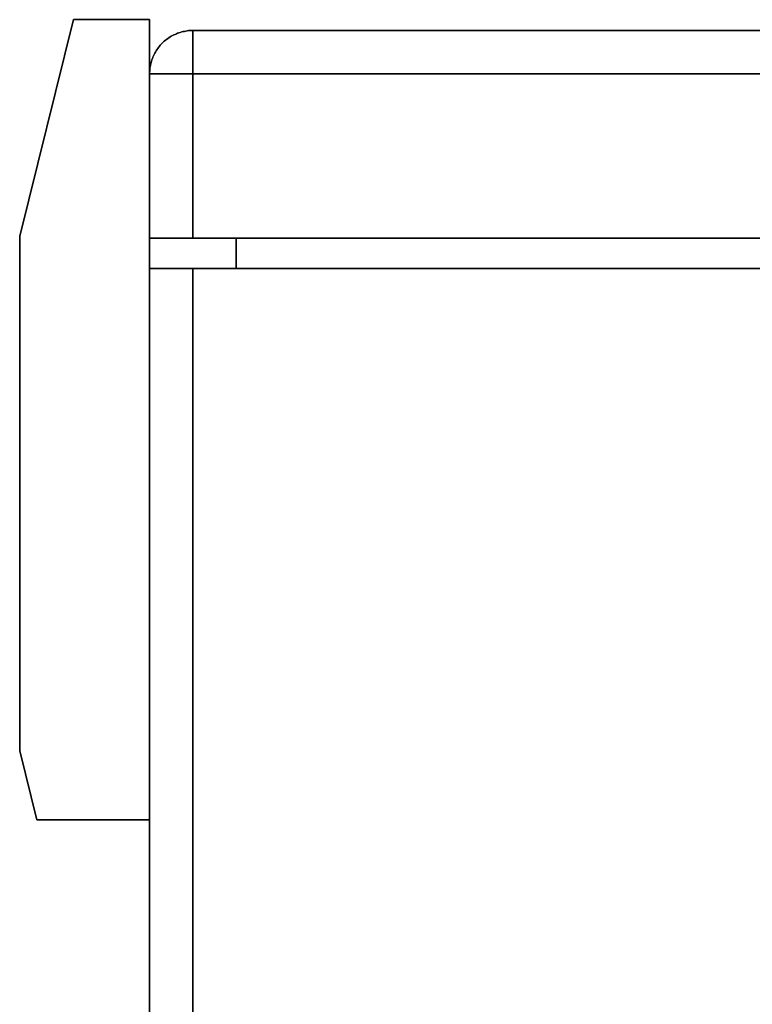
# Model space of a CAD drawing. Units: millimetres. Extents: x -857 to 301, y -12 to 494.
# Drawn here: x -815 to -730, y 380 to 494 of the extents above; entities that cross this region are included whole.
import ezdxf

# ---------------------------------------------------------------- set-up
doc = ezdxf.new("R2010")
doc.units = ezdxf.units.MM
doc.layers.get('0').update_dxf_attribs({"linetype": 'CONTINUOUS'})

msp = doc.modelspace()

# ---------------------------------------------------------------- linework, layer by layer
for p, q in [((-808.77, 493.75, -883.01), (-815, 468.75, -883.01)), ((-815, 468.75, -920.46), (-808.77, 493.75, -920.46)), ((-808.77, 493.75, -87.96), (-815, 468.75, -87.96)), ((-815, 468.75, -125.48), (-808.77, 493.75, -125.48)), ((-815, 468.75, -87.96), (-808.77, 493.75, -87.96)), ((-808.77, 493.75, -125.48), (-815, 468.75, -125.48)), ((-815, 468.75, -883.01), (-808.77, 493.75, -883.01)), ((-808.77, 493.75, -920.46), (-815, 468.75, -920.46)), ((-800, 493.75, -883.01), (-808.77, 493.75, -883.01)), ((-800, 493.75, -920.46), (-808.77, 493.75, -920.46)), ((-808.77, 493.75, -920.46), (-808.77, 493.75, -883.01)), ((-808.77, 493.75, -883.01), (-800, 493.75, -883.01)), ((-808.77, 493.75, -920.46), (-800, 493.75, -920.46)), ((-800, 493.75, -87.96), (-808.77, 493.75, -87.96)), ((-800, 493.75, -125.48), (-808.77, 493.75, -125.48)), ((-808.77, 493.75, -125.48), (-808.77, 493.75, -87.96)), ((-808.77, 493.75, -87.96), (-800, 493.75, -87.96)), ((-808.77, 493.75, -125.48), (-800, 493.75, -125.48)), ((-808.77, 493.75, -87.96), (-808.77, 493.75, -125.48)), ((-808.77, 493.75, -883.01), (-808.77, 493.75, -920.46)), ((-800, 493.75, -883.01), (-800, 487.5, -883.01)), ((-800, 487.5, -920.46), (-800, 493.75, -920.46)), ((-800, 493.75, -920.46), (-800, 493.75, -883.01)), ((-800, 487.5, -883.01), (-800, 493.75, -883.01)), ((-800, 493.75, -883.01), (-800, 493.75, -920.46)), ((-800, 493.75, -920.46), (-800, 487.5, -920.46)), ((-800, 493.75, -87.96), (-800, 487.5, -87.96)), ((-800, 487.5, -125.48), (-800, 493.75, -125.48)), ((-800, 493.75, -125.48), (-800, 493.75, -87.96)), ((-800, 487.5, -87.96), (-800, 493.75, -87.96)), ((-800, 493.75, -87.96), (-800, 493.75, -125.48)), ((-800, 493.75, -125.48), (-800, 487.5, -125.48)), ((195, 492.5, -958.71), (-795, 492.5, -958.71)), ((-795, 492.5, -958.71), (-795, 492.5, 66.29)), ((-795, 492.5, 66.29), (195, 492.5, 66.29)), ((-795, 492.5, -958.71), (195, 492.5, -958.71)), ((195, 492.5, 66.29), (-795, 492.5, 66.29)), ((-795, 492.5, 66.29), (-795, 492.5, -958.71)), ((-800, 487.5, 66.29), (-800, 487.5, -87.96)), ((-800, 487.5, -87.96), (-800, 468.53, -87.96)), ((-800, 468.53, 66.29), (-800, 487.5, 66.29)), ((-800, 468.53, -125.48), (-800, 487.5, -125.48)), ((-800, 487.5, -125.48), (-800, 487.5, -883.01)), ((-800, 487.5, -883.01), (-800, 468.53, -883.01)), ((-800, 468.53, -920.46), (-800, 487.5, -920.46)), ((-800, 487.5, -920.46), (-800, 487.5, -958.71)), ((-800, 487.5, -958.71), (-800, 468.53, -958.71)), ((-800, 468.53, -958.71), (-800, 487.5, -958.71)), ((-800, 487.5, 66.29), (-800, 468.53, 66.29)), ((-800, 487.5, -958.71), (-800, 487.5, -920.46)), ((-800, 487.5, -920.46), (-800, 487.5, -883.01)), ((-800, 487.5, -883.01), (-800, 487.5, -125.48)), ((-800, 487.5, -125.48), (-800, 487.5, -87.96)), ((-800, 487.5, -87.96), (-800, 487.5, 66.29)), ((-800, 487.5, -883.01), (-800, 487.5, -920.46)), ((-800, 468.53, -883.01), (-800, 487.5, -883.01)), ((-800, 487.5, -920.46), (-800, 468.53, -920.46)), ((-800, 487.5, -87.96), (-800, 487.5, -125.48)), ((-800, 468.53, -87.96), (-800, 487.5, -87.96)), ((-800, 487.5, -125.48), (-800, 468.53, -125.48)), ((-795, 487.5, -963.71), (195, 487.5, -963.71)), ((-795, 468.53, -963.71), (-795, 487.5, -963.71)), ((195, 487.5, 71.29), (-795, 487.5, 71.29)), ((-795, 487.5, 71.29), (-795, 468.53, 71.29)), ((-795, 487.5, -963.71), (-795, 468.53, -963.71)), ((195, 487.5, -963.71), (-795, 487.5, -963.71)), ((-795, 487.5, 71.29), (195, 487.5, 71.29)), ((-795, 468.53, 71.29), (-795, 487.5, 71.29)), ((-815, 468.75, -883.01), (-815, 409.32, -883.01)), ((-815, 409.32, -920.46), (-815, 468.75, -920.46)), ((-815, 468.75, -920.46), (-815, 409.32, -920.46)), ((-815, 409.32, -883.01), (-815, 468.75, -883.01)), ((-815, 468.75, -883.01), (-815, 468.75, -920.46)), ((-815, 468.75, -87.96), (-815, 409.32, -87.96)), ((-815, 409.32, -125.48), (-815, 468.75, -125.48)), ((-815, 468.75, -125.48), (-815, 409.32, -125.48)), ((-815, 409.32, -87.96), (-815, 468.75, -87.96)), ((-815, 468.75, -87.96), (-815, 468.75, -125.48)), ((-815, 468.75, -125.48), (-815, 468.75, -87.96)), ((-815, 468.75, -920.46), (-815, 468.75, -883.01)), ((-800, 468.53, -87.96), (-800, 468.53, 66.29)), ((-800, 468.53, -883.01), (-800, 468.53, -125.48)), ((-800, 468.53, -958.71), (-800, 468.53, -920.46)), ((-800, 468.53, 66.29), (-800, 468.53, -87.96)), ((-800, 468.53, -87.96), (-800, 468.53, -125.48)), ((-800, 468.53, -125.48), (-800, 468.53, -883.01)), ((-800, 468.53, -883.01), (-800, 468.53, -920.46)), ((-800, 468.53, -920.46), (-800, 468.53, -958.71)), ((-800, 465, -883.01), (-800, 468.53, -883.01)), ((-800, 468.53, -920.46), (-800, 465, -920.46)), ((-800, 468.53, -920.46), (-800, 468.53, -883.01)), ((-800, 468.53, -883.01), (-800, 465, -883.01)), ((-800, 465, -920.46), (-800, 468.53, -920.46)), ((-800, 465, -87.96), (-800, 468.53, -87.96)), ((-800, 468.53, -125.48), (-800, 465, -125.48)), ((-800, 468.53, -125.48), (-800, 468.53, -87.96)), ((-800, 468.53, -87.96), (-800, 465, -87.96)), ((-800, 465, -125.48), (-800, 468.53, -125.48)), ((-795, 468.53, -963.71), (195, 468.53, -963.71)), ((195, 468.53, 71.29), (-795, 468.53, 71.29)), ((195, 468.53, -963.71), (-795, 468.53, -963.71)), ((-795, 468.53, 71.29), (195, 468.53, 71.29)), ((190, 468.53, -953.71), (-790, 468.53, -953.71)), ((-790, 468.53, -953.71), (-790, 468.53, 61.29)), ((-790, 468.53, 61.29), (190, 468.53, 61.29)), ((-790, 465, -953.71), (-790, 468.53, -953.71)), ((-790, 468.53, -953.71), (190, 468.53, -953.71)), ((190, 468.53, 61.29), (-790, 468.53, 61.29)), ((-790, 468.53, 61.29), (-790, 465, 61.29)), ((-790, 465, 61.29), (-790, 468.53, 61.29)), ((-790, 468.53, 61.29), (-790, 468.53, -953.71)), ((-790, 468.53, -953.71), (-790, 465, -953.71)), ((-800, 465, 66.29), (-800, 465, -87.96)), ((-800, 465, -87.96), (-800, 401.32, -87.96)), ((-800, 401.32, -125.48), (-800, 465, -125.48)), ((-800, 465, -125.48), (-800, 465, -883.01)), ((-800, 465, -883.01), (-800, 401.32, -883.01)), ((-800, 401.32, -920.46), (-800, 465, -920.46)), ((-800, 465, -920.46), (-800, 465, -958.71)), ((-800, 465, -958.71), (-800, -7.5, -958.71)), ((-800, -7.5, 66.29), (-800, 465, 66.29)), ((-800, 465, -958.71), (-800, 465, -920.46)), ((-800, 465, -920.46), (-800, 465, -883.01)), ((-800, 465, -883.01), (-800, 465, -125.48)), ((-800, 465, -125.48), (-800, 465, -87.96)), ((-800, 465, -87.96), (-800, 465, 66.29)), ((-800, -7.5, -958.71), (-800, 465, -958.71)), ((-800, 465, 66.29), (-800, -7.5, 66.29)), ((-800, 401.32, -883.01), (-800, 465, -883.01)), ((-800, 465, -920.46), (-800, 401.32, -920.46)), ((-800, 465, -883.01), (-800, 465, -920.46)), ((-800, 401.32, -87.96), (-800, 465, -87.96)), ((-800, 465, -125.48), (-800, 401.32, -125.48)), ((-800, 465, -87.96), (-800, 465, -125.48)), ((-795, -7.5, -963.71), (-795, 465, -963.71)), ((-795, 465, -963.71), (195, 465, -963.71)), ((-795, 465, 71.29), (195, 465, 71.29)), ((195, 465, -963.71), (-795, 465, -963.71)), ((195, 465, 71.29), (-795, 465, 71.29)), ((-795, 465, 71.29), (-795, -7.5, 71.29)), ((-795, 465, -963.71), (-795, -7.5, -963.71)), ((-795, -7.5, 71.29), (-795, 465, 71.29)), ((190, 465, -953.71), (-790, 465, -953.71)), ((-790, 465, 61.29), (190, 465, 61.29)), ((-790, 465, -953.71), (-790, 465, 61.29)), ((-790, 465, 61.29), (-790, 465, -953.71)), ((-790, 465, -953.71), (190, 465, -953.71)), ((190, 465, 61.29), (-790, 465, 61.29)), ((-815, 409.32, -883.01), (-813.01, 401.32, -883.01)), ((-813.01, 401.32, -920.46), (-815, 409.32, -920.46)), ((-815, 409.32, -920.46), (-815, 409.32, -883.01)), ((-815, 409.32, -87.96), (-813.01, 401.32, -87.96)), ((-813.01, 401.32, -125.48), (-815, 409.32, -125.48)), ((-815, 409.32, -125.48), (-815, 409.32, -87.96)), ((-815, 409.32, -920.46), (-813.01, 401.32, -920.46)), ((-813.01, 401.32, -883.01), (-815, 409.32, -883.01)), ((-815, 409.32, -883.01), (-815, 409.32, -920.46)), ((-815, 409.32, -125.48), (-813.01, 401.32, -125.48)), ((-813.01, 401.32, -87.96), (-815, 409.32, -87.96)), ((-815, 409.32, -87.96), (-815, 409.32, -125.48)), ((-813.01, 401.32, -883.01), (-800, 401.32, -883.01)), ((-800, 401.32, -920.46), (-813.01, 401.32, -920.46)), ((-800, 401.32, -883.01), (-813.01, 401.32, -883.01)), ((-813.01, 401.32, -883.01), (-813.01, 401.32, -920.46)), ((-813.01, 401.32, -920.46), (-800, 401.32, -920.46)), ((-813.01, 401.32, -87.96), (-800, 401.32, -87.96)), ((-800, 401.32, -125.48), (-813.01, 401.32, -125.48)), ((-800, 401.32, -87.96), (-813.01, 401.32, -87.96)), ((-813.01, 401.32, -87.96), (-813.01, 401.32, -125.48)), ((-813.01, 401.32, -125.48), (-800, 401.32, -125.48)), ((-813.01, 401.32, -920.46), (-813.01, 401.32, -883.01)), ((-813.01, 401.32, -125.48), (-813.01, 401.32, -87.96)), ((-800, 401.32, -87.96), (-800, 401.32, -125.48)), ((-800, 401.32, -883.01), (-800, 401.32, -920.46)), ((-800, 401.32, -920.46), (-800, 401.32, -883.01)), ((-800, 401.32, -125.48), (-800, 401.32, -87.96))]:
    msp.add_line(p, q)
for points in [[(-795, 492.5, -958.71), (-795.16, 492.5, -958.71), (-795.33, 492.49, -958.71), (-795.49, 492.48, -958.71), (-795.65, 492.46, -958.71), (-795.81, 492.43, -958.71), (-795.98, 492.4, -958.71), (-796.14, 492.37, -958.71), (-796.29, 492.33, -958.71), (-796.45, 492.28, -958.71), (-796.61, 492.23, -958.71), (-796.76, 492.18, -958.71), (-796.91, 492.12, -958.71), (-797.06, 492.05, -958.71), (-797.21, 491.98, -958.71), (-797.36, 491.91, -958.71), (-797.5, 491.83, -958.71), (-797.64, 491.75, -958.71), (-797.78, 491.66, -958.71), (-797.91, 491.56, -958.71), (-798.04, 491.47, -958.71), (-798.17, 491.37, -958.71), (-798.3, 491.26, -958.71), (-798.42, 491.15, -958.71), (-798.54, 491.04, -958.71), (-798.65, 490.92, -958.71), (-798.76, 490.8, -958.71), (-798.87, 490.67, -958.71), (-798.97, 490.54, -958.71), (-799.06, 490.41, -958.71), (-799.16, 490.28, -958.71), (-799.25, 490.14, -958.71), (-799.33, 490, -958.71), (-799.41, 489.86, -958.71), (-799.48, 489.71, -958.71), (-799.55, 489.56, -958.71), (-799.62, 489.41, -958.71), (-799.68, 489.26, -958.71), (-799.73, 489.11, -958.71), (-799.78, 488.95, -958.71), (-799.83, 488.79, -958.71), (-799.87, 488.64, -958.71), (-799.9, 488.48, -958.71), (-799.93, 488.31, -958.71), (-799.96, 488.15, -958.71), (-799.98, 487.99, -958.71), (-799.99, 487.83, -958.71), (-800, 487.66, -958.71), (-800, 487.5, -958.71)], [(-800, 487.5, 66.29), (-800, 487.66, 66.29), (-799.99, 487.83, 66.29), (-799.98, 487.99, 66.29), (-799.96, 488.15, 66.29), (-799.93, 488.31, 66.29), (-799.9, 488.48, 66.29), (-799.87, 488.64, 66.29), (-799.83, 488.79, 66.29), (-799.78, 488.95, 66.29), (-799.73, 489.11, 66.29), (-799.68, 489.26, 66.29), (-799.62, 489.41, 66.29), (-799.55, 489.56, 66.29), (-799.48, 489.71, 66.29), (-799.41, 489.86, 66.29), (-799.33, 490, 66.29), (-799.25, 490.14, 66.29), (-799.16, 490.28, 66.29), (-799.06, 490.41, 66.29), (-798.97, 490.54, 66.29), (-798.87, 490.67, 66.29), (-798.76, 490.8, 66.29), (-798.65, 490.92, 66.29), (-798.54, 491.04, 66.29), (-798.42, 491.15, 66.29), (-798.3, 491.26, 66.29), (-798.17, 491.37, 66.29), (-798.04, 491.47, 66.29), (-797.91, 491.56, 66.29), (-797.78, 491.66, 66.29), (-797.64, 491.75, 66.29), (-797.5, 491.83, 66.29), (-797.36, 491.91, 66.29), (-797.21, 491.98, 66.29), (-797.06, 492.05, 66.29), (-796.91, 492.12, 66.29), (-796.76, 492.18, 66.29), (-796.61, 492.23, 66.29), (-796.45, 492.28, 66.29), (-796.29, 492.33, 66.29), (-796.14, 492.37, 66.29), (-795.98, 492.4, 66.29), (-795.81, 492.43, 66.29), (-795.65, 492.46, 66.29), (-795.49, 492.48, 66.29), (-795.33, 492.49, 66.29), (-795.16, 492.5, 66.29), (-795, 492.5, 66.29)], [(-795, 492.5, -958.71), (-795.16, 492.5, -958.71), (-795.33, 492.49, -958.71), (-795.49, 492.48, -958.71), (-795.65, 492.46, -958.71), (-795.81, 492.43, -958.71), (-795.98, 492.4, -958.71), (-796.14, 492.37, -958.71), (-796.29, 492.33, -958.71), (-796.45, 492.28, -958.71), (-796.61, 492.23, -958.71), (-796.76, 492.18, -958.71), (-796.91, 492.12, -958.71), (-797.06, 492.05, -958.71), (-797.21, 491.98, -958.71), (-797.36, 491.91, -958.71), (-797.5, 491.83, -958.71), (-797.64, 491.75, -958.71), (-797.78, 491.66, -958.71), (-797.91, 491.56, -958.71), (-798.04, 491.47, -958.71), (-798.17, 491.37, -958.71), (-798.3, 491.26, -958.71), (-798.42, 491.15, -958.71), (-798.54, 491.04, -958.71), (-798.65, 490.92, -958.71), (-798.76, 490.8, -958.71), (-798.87, 490.67, -958.71), (-798.97, 490.54, -958.71), (-799.06, 490.41, -958.71), (-799.16, 490.28, -958.71), (-799.25, 490.14, -958.71), (-799.33, 490, -958.71), (-799.41, 489.86, -958.71), (-799.48, 489.71, -958.71), (-799.55, 489.56, -958.71), (-799.62, 489.41, -958.71), (-799.68, 489.26, -958.71), (-799.73, 489.11, -958.71), (-799.78, 488.95, -958.71), (-799.83, 488.79, -958.71), (-799.87, 488.64, -958.71), (-799.9, 488.48, -958.71), (-799.93, 488.31, -958.71), (-799.96, 488.15, -958.71), (-799.98, 487.99, -958.71), (-799.99, 487.83, -958.71), (-800, 487.66, -958.71), (-800, 487.5, -958.71)], [(-800, 487.5, 66.29), (-800, 487.66, 66.29), (-799.99, 487.83, 66.29), (-799.98, 487.99, 66.29), (-799.96, 488.15, 66.29), (-799.93, 488.31, 66.29), (-799.9, 488.48, 66.29), (-799.87, 488.64, 66.29), (-799.83, 488.79, 66.29), (-799.78, 488.95, 66.29), (-799.73, 489.11, 66.29), (-799.68, 489.26, 66.29), (-799.62, 489.41, 66.29), (-799.55, 489.56, 66.29), (-799.48, 489.71, 66.29), (-799.41, 489.86, 66.29), (-799.33, 490, 66.29), (-799.25, 490.14, 66.29), (-799.16, 490.28, 66.29), (-799.06, 490.41, 66.29), (-798.97, 490.54, 66.29), (-798.87, 490.67, 66.29), (-798.76, 490.8, 66.29), (-798.65, 490.92, 66.29), (-798.54, 491.04, 66.29), (-798.42, 491.15, 66.29), (-798.3, 491.26, 66.29), (-798.17, 491.37, 66.29), (-798.04, 491.47, 66.29), (-797.91, 491.56, 66.29), (-797.78, 491.66, 66.29), (-797.64, 491.75, 66.29), (-797.5, 491.83, 66.29), (-797.36, 491.91, 66.29), (-797.21, 491.98, 66.29), (-797.06, 492.05, 66.29), (-796.91, 492.12, 66.29), (-796.76, 492.18, 66.29), (-796.61, 492.23, 66.29), (-796.45, 492.28, 66.29), (-796.29, 492.33, 66.29), (-796.14, 492.37, 66.29), (-795.98, 492.4, 66.29), (-795.81, 492.43, 66.29), (-795.65, 492.46, 66.29), (-795.49, 492.48, 66.29), (-795.33, 492.49, 66.29), (-795.16, 492.5, 66.29), (-795, 492.5, 66.29)], [(-795, 492.5, -958.71), (-795, 492.5, -958.88), (-795, 492.49, -959.04), (-795, 492.48, -959.2), (-795, 492.46, -959.37), (-795, 492.43, -959.53), (-795, 492.4, -959.69), (-795, 492.37, -959.85), (-795, 492.33, -960.01), (-795, 492.28, -960.16), (-795, 492.23, -960.32), (-795, 492.18, -960.47), (-795, 492.12, -960.63), (-795, 492.05, -960.78), (-795, 491.98, -960.92), (-795, 491.91, -961.07), (-795, 491.83, -961.21), (-795, 491.75, -961.35), (-795, 491.66, -961.49), (-795, 491.56, -961.62), (-795, 491.47, -961.76), (-795, 491.37, -961.88), (-795, 491.26, -962.01), (-795, 491.15, -962.13), (-795, 491.04, -962.25), (-795, 490.92, -962.36), (-795, 490.8, -962.47), (-795, 490.67, -962.58), (-795, 490.54, -962.68), (-795, 490.41, -962.78), (-795, 490.28, -962.87), (-795, 490.14, -962.96), (-795, 490, -963.04), (-795, 489.86, -963.12), (-795, 489.71, -963.2), (-795, 489.56, -963.27), (-795, 489.41, -963.33), (-795, 489.26, -963.39), (-795, 489.11, -963.45), (-795, 488.95, -963.5), (-795, 488.79, -963.54), (-795, 488.64, -963.58), (-795, 488.48, -963.62), (-795, 488.31, -963.65), (-795, 488.15, -963.67), (-795, 487.99, -963.69), (-795, 487.83, -963.7), (-795, 487.66, -963.71), (-795, 487.5, -963.71)], [(-795, 487.5, 71.29), (-795, 487.66, 71.28), (-795, 487.83, 71.28), (-795, 487.99, 71.26), (-795, 488.15, 71.24), (-795, 488.31, 71.22), (-795, 488.48, 71.19), (-795, 488.64, 71.16), (-795, 488.79, 71.12), (-795, 488.95, 71.07), (-795, 489.11, 71.02), (-795, 489.26, 70.97), (-795, 489.41, 70.91), (-795, 489.56, 70.84), (-795, 489.71, 70.77), (-795, 489.86, 70.7), (-795, 490, 70.62), (-795, 490.14, 70.53), (-795, 490.28, 70.44), (-795, 490.41, 70.35), (-795, 490.54, 70.25), (-795, 490.67, 70.15), (-795, 490.8, 70.05), (-795, 490.92, 69.94), (-795, 491.04, 69.82), (-795, 491.15, 69.71), (-795, 491.26, 69.58), (-795, 491.37, 69.46), (-795, 491.47, 69.33), (-795, 491.56, 69.2), (-795, 491.66, 69.07), (-795, 491.75, 68.93), (-795, 491.83, 68.79), (-795, 491.91, 68.64), (-795, 491.98, 68.5), (-795, 492.05, 68.35), (-795, 492.12, 68.2), (-795, 492.18, 68.05), (-795, 492.23, 67.89), (-795, 492.28, 67.74), (-795, 492.33, 67.58), (-795, 492.37, 67.42), (-795, 492.4, 67.26), (-795, 492.43, 67.1), (-795, 492.46, 66.94), (-795, 492.48, 66.78), (-795, 492.49, 66.61), (-795, 492.5, 66.45), (-795, 492.5, 66.29)], [(-795, 492.5, -958.71), (-795, 492.5, -958.88), (-795, 492.49, -959.04), (-795, 492.48, -959.2), (-795, 492.46, -959.37), (-795, 492.43, -959.53), (-795, 492.4, -959.69), (-795, 492.37, -959.85), (-795, 492.33, -960.01), (-795, 492.28, -960.16), (-795, 492.23, -960.32), (-795, 492.18, -960.47), (-795, 492.12, -960.63), (-795, 492.05, -960.78), (-795, 491.98, -960.92), (-795, 491.91, -961.07), (-795, 491.83, -961.21), (-795, 491.75, -961.35), (-795, 491.66, -961.49), (-795, 491.56, -961.62), (-795, 491.47, -961.76), (-795, 491.37, -961.88), (-795, 491.26, -962.01), (-795, 491.15, -962.13), (-795, 491.04, -962.25), (-795, 490.92, -962.36), (-795, 490.8, -962.47), (-795, 490.67, -962.58), (-795, 490.54, -962.68), (-795, 490.41, -962.78), (-795, 490.28, -962.87), (-795, 490.14, -962.96), (-795, 490, -963.04), (-795, 489.86, -963.12), (-795, 489.71, -963.2), (-795, 489.56, -963.27), (-795, 489.41, -963.33), (-795, 489.26, -963.39), (-795, 489.11, -963.45), (-795, 488.95, -963.5), (-795, 488.79, -963.54), (-795, 488.64, -963.58), (-795, 488.48, -963.62), (-795, 488.31, -963.65), (-795, 488.15, -963.67), (-795, 487.99, -963.69), (-795, 487.83, -963.7), (-795, 487.66, -963.71), (-795, 487.5, -963.71)], [(-795, 487.5, 71.29), (-795, 487.66, 71.28), (-795, 487.83, 71.28), (-795, 487.99, 71.26), (-795, 488.15, 71.24), (-795, 488.31, 71.22), (-795, 488.48, 71.19), (-795, 488.64, 71.16), (-795, 488.79, 71.12), (-795, 488.95, 71.07), (-795, 489.11, 71.02), (-795, 489.26, 70.97), (-795, 489.41, 70.91), (-795, 489.56, 70.84), (-795, 489.71, 70.77), (-795, 489.86, 70.7), (-795, 490, 70.62), (-795, 490.14, 70.53), (-795, 490.28, 70.44), (-795, 490.41, 70.35), (-795, 490.54, 70.25), (-795, 490.67, 70.15), (-795, 490.8, 70.05), (-795, 490.92, 69.94), (-795, 491.04, 69.82), (-795, 491.15, 69.71), (-795, 491.26, 69.58), (-795, 491.37, 69.46), (-795, 491.47, 69.33), (-795, 491.56, 69.2), (-795, 491.66, 69.07), (-795, 491.75, 68.93), (-795, 491.83, 68.79), (-795, 491.91, 68.64), (-795, 491.98, 68.5), (-795, 492.05, 68.35), (-795, 492.12, 68.2), (-795, 492.18, 68.05), (-795, 492.23, 67.89), (-795, 492.28, 67.74), (-795, 492.33, 67.58), (-795, 492.37, 67.42), (-795, 492.4, 67.26), (-795, 492.43, 67.1), (-795, 492.46, 66.94), (-795, 492.48, 66.78), (-795, 492.49, 66.61), (-795, 492.5, 66.45), (-795, 492.5, 66.29)], [(-795, 487.5, -963.71), (-795.16, 487.5, -963.71), (-795.33, 487.5, -963.7), (-795.49, 487.5, -963.69), (-795.65, 487.5, -963.67), (-795.81, 487.5, -963.65), (-795.98, 487.5, -963.62), (-796.14, 487.5, -963.58), (-796.29, 487.5, -963.54), (-796.45, 487.5, -963.5), (-796.61, 487.5, -963.45), (-796.76, 487.5, -963.39), (-796.91, 487.5, -963.33), (-797.06, 487.5, -963.27), (-797.21, 487.5, -963.2), (-797.36, 487.5, -963.12), (-797.5, 487.5, -963.04), (-797.64, 487.5, -962.96), (-797.78, 487.5, -962.87), (-797.91, 487.5, -962.78), (-798.04, 487.5, -962.68), (-798.17, 487.5, -962.58), (-798.3, 487.5, -962.47), (-798.42, 487.5, -962.36), (-798.54, 487.5, -962.25), (-798.65, 487.5, -962.13), (-798.76, 487.5, -962.01), (-798.87, 487.5, -961.88), (-798.97, 487.5, -961.76), (-799.06, 487.5, -961.62), (-799.16, 487.5, -961.49), (-799.25, 487.5, -961.35), (-799.33, 487.5, -961.21), (-799.41, 487.5, -961.07), (-799.48, 487.5, -960.92), (-799.55, 487.5, -960.78), (-799.62, 487.5, -960.63), (-799.68, 487.5, -960.47), (-799.73, 487.5, -960.32), (-799.78, 487.5, -960.16), (-799.83, 487.5, -960.01), (-799.87, 487.5, -959.85), (-799.9, 487.5, -959.69), (-799.93, 487.5, -959.53), (-799.96, 487.5, -959.37), (-799.98, 487.5, -959.2), (-799.99, 487.5, -959.04), (-800, 487.5, -958.88), (-800, 487.5, -958.71)], [(-800, 487.5, 66.29), (-800, 487.5, 66.45), (-799.99, 487.5, 66.61), (-799.98, 487.5, 66.78), (-799.96, 487.5, 66.94), (-799.93, 487.5, 67.1), (-799.9, 487.5, 67.26), (-799.87, 487.5, 67.42), (-799.83, 487.5, 67.58), (-799.78, 487.5, 67.74), (-799.73, 487.5, 67.89), (-799.68, 487.5, 68.05), (-799.62, 487.5, 68.2), (-799.55, 487.5, 68.35), (-799.48, 487.5, 68.5), (-799.41, 487.5, 68.64), (-799.33, 487.5, 68.79), (-799.25, 487.5, 68.93), (-799.16, 487.5, 69.07), (-799.06, 487.5, 69.2), (-798.97, 487.5, 69.33), (-798.87, 487.5, 69.46), (-798.76, 487.5, 69.58), (-798.65, 487.5, 69.71), (-798.54, 487.5, 69.82), (-798.42, 487.5, 69.94), (-798.3, 487.5, 70.05), (-798.17, 487.5, 70.15), (-798.04, 487.5, 70.25), (-797.91, 487.5, 70.35), (-797.78, 487.5, 70.44), (-797.64, 487.5, 70.53), (-797.5, 487.5, 70.62), (-797.36, 487.5, 70.7), (-797.21, 487.5, 70.77), (-797.06, 487.5, 70.84), (-796.91, 487.5, 70.91), (-796.76, 487.5, 70.97), (-796.61, 487.5, 71.02), (-796.45, 487.5, 71.07), (-796.29, 487.5, 71.12), (-796.14, 487.5, 71.16), (-795.98, 487.5, 71.19), (-795.81, 487.5, 71.22), (-795.65, 487.5, 71.24), (-795.49, 487.5, 71.26), (-795.33, 487.5, 71.28), (-795.16, 487.5, 71.28), (-795, 487.5, 71.29)], [(-795, 487.5, -963.71), (-795.16, 487.5, -963.71), (-795.33, 487.5, -963.7), (-795.49, 487.5, -963.69), (-795.65, 487.5, -963.67), (-795.81, 487.5, -963.65), (-795.98, 487.5, -963.62), (-796.14, 487.5, -963.58), (-796.29, 487.5, -963.54), (-796.45, 487.5, -963.5), (-796.61, 487.5, -963.45), (-796.76, 487.5, -963.39), (-796.91, 487.5, -963.33), (-797.06, 487.5, -963.27), (-797.21, 487.5, -963.2), (-797.36, 487.5, -963.12), (-797.5, 487.5, -963.04), (-797.64, 487.5, -962.96), (-797.78, 487.5, -962.87), (-797.91, 487.5, -962.78), (-798.04, 487.5, -962.68), (-798.17, 487.5, -962.58), (-798.3, 487.5, -962.47), (-798.42, 487.5, -962.36), (-798.54, 487.5, -962.25), (-798.65, 487.5, -962.13), (-798.76, 487.5, -962.01), (-798.87, 487.5, -961.88), (-798.97, 487.5, -961.76), (-799.06, 487.5, -961.62), (-799.16, 487.5, -961.49), (-799.25, 487.5, -961.35), (-799.33, 487.5, -961.21), (-799.41, 487.5, -961.07), (-799.48, 487.5, -960.92), (-799.55, 487.5, -960.78), (-799.62, 487.5, -960.63), (-799.68, 487.5, -960.47), (-799.73, 487.5, -960.32), (-799.78, 487.5, -960.16), (-799.83, 487.5, -960.01), (-799.87, 487.5, -959.85), (-799.9, 487.5, -959.69), (-799.93, 487.5, -959.53), (-799.96, 487.5, -959.37), (-799.98, 487.5, -959.2), (-799.99, 487.5, -959.04), (-800, 487.5, -958.88), (-800, 487.5, -958.71)], [(-800, 487.5, 66.29), (-800, 487.5, 66.45), (-799.99, 487.5, 66.61), (-799.98, 487.5, 66.78), (-799.96, 487.5, 66.94), (-799.93, 487.5, 67.1), (-799.9, 487.5, 67.26), (-799.87, 487.5, 67.42), (-799.83, 487.5, 67.58), (-799.78, 487.5, 67.74), (-799.73, 487.5, 67.89), (-799.68, 487.5, 68.05), (-799.62, 487.5, 68.2), (-799.55, 487.5, 68.35), (-799.48, 487.5, 68.5), (-799.41, 487.5, 68.64), (-799.33, 487.5, 68.79), (-799.25, 487.5, 68.93), (-799.16, 487.5, 69.07), (-799.06, 487.5, 69.2), (-798.97, 487.5, 69.33), (-798.87, 487.5, 69.46), (-798.76, 487.5, 69.58), (-798.65, 487.5, 69.71), (-798.54, 487.5, 69.82), (-798.42, 487.5, 69.94), (-798.3, 487.5, 70.05), (-798.17, 487.5, 70.15), (-798.04, 487.5, 70.25), (-797.91, 487.5, 70.35), (-797.78, 487.5, 70.44), (-797.64, 487.5, 70.53), (-797.5, 487.5, 70.62), (-797.36, 487.5, 70.7), (-797.21, 487.5, 70.77), (-797.06, 487.5, 70.84), (-796.91, 487.5, 70.91), (-796.76, 487.5, 70.97), (-796.61, 487.5, 71.02), (-796.45, 487.5, 71.07), (-796.29, 487.5, 71.12), (-796.14, 487.5, 71.16), (-795.98, 487.5, 71.19), (-795.81, 487.5, 71.22), (-795.65, 487.5, 71.24), (-795.49, 487.5, 71.26), (-795.33, 487.5, 71.28), (-795.16, 487.5, 71.28), (-795, 487.5, 71.29)], [(-795, 468.53, 71.29), (-795.16, 468.53, 71.28), (-795.33, 468.53, 71.28), (-795.49, 468.53, 71.26), (-795.65, 468.53, 71.24), (-795.81, 468.53, 71.22), (-795.98, 468.53, 71.19), (-796.14, 468.53, 71.16), (-796.29, 468.53, 71.12), (-796.45, 468.53, 71.07), (-796.61, 468.53, 71.02), (-796.76, 468.53, 70.97), (-796.91, 468.53, 70.91), (-797.06, 468.53, 70.84), (-797.21, 468.53, 70.77), (-797.36, 468.53, 70.7), (-797.5, 468.53, 70.62), (-797.64, 468.53, 70.53), (-797.78, 468.53, 70.44), (-797.91, 468.53, 70.35), (-798.04, 468.53, 70.25), (-798.17, 468.53, 70.15), (-798.3, 468.53, 70.05), (-798.42, 468.53, 69.94), (-798.54, 468.53, 69.82), (-798.65, 468.53, 69.71), (-798.76, 468.53, 69.58), (-798.87, 468.53, 69.46), (-798.97, 468.53, 69.33), (-799.06, 468.53, 69.2), (-799.16, 468.53, 69.07), (-799.25, 468.53, 68.93), (-799.33, 468.53, 68.79), (-799.41, 468.53, 68.64), (-799.48, 468.53, 68.5), (-799.55, 468.53, 68.35), (-799.62, 468.53, 68.2), (-799.68, 468.53, 68.05), (-799.73, 468.53, 67.89), (-799.78, 468.53, 67.74), (-799.83, 468.53, 67.58), (-799.87, 468.53, 67.42), (-799.9, 468.53, 67.26), (-799.93, 468.53, 67.1), (-799.96, 468.53, 66.94), (-799.98, 468.53, 66.78), (-799.99, 468.53, 66.61), (-800, 468.53, 66.45), (-800, 468.53, 66.29)], [(-800, 468.53, -958.71), (-800, 468.53, -958.88), (-799.99, 468.53, -959.04), (-799.98, 468.53, -959.2), (-799.96, 468.53, -959.37), (-799.93, 468.53, -959.53), (-799.9, 468.53, -959.69), (-799.87, 468.53, -959.85), (-799.83, 468.53, -960.01), (-799.78, 468.53, -960.16), (-799.73, 468.53, -960.32), (-799.68, 468.53, -960.47), (-799.62, 468.53, -960.63), (-799.55, 468.53, -960.78), (-799.48, 468.53, -960.92), (-799.41, 468.53, -961.07), (-799.33, 468.53, -961.21), (-799.25, 468.53, -961.35), (-799.16, 468.53, -961.49), (-799.06, 468.53, -961.62), (-798.97, 468.53, -961.76), (-798.87, 468.53, -961.88), (-798.76, 468.53, -962.01), (-798.65, 468.53, -962.13), (-798.54, 468.53, -962.25), (-798.42, 468.53, -962.36), (-798.3, 468.53, -962.47), (-798.17, 468.53, -962.58), (-798.04, 468.53, -962.68), (-797.91, 468.53, -962.78), (-797.78, 468.53, -962.87), (-797.64, 468.53, -962.96), (-797.5, 468.53, -963.04), (-797.36, 468.53, -963.12), (-797.21, 468.53, -963.2), (-797.06, 468.53, -963.27), (-796.91, 468.53, -963.33), (-796.76, 468.53, -963.39), (-796.61, 468.53, -963.45), (-796.45, 468.53, -963.5), (-796.29, 468.53, -963.54), (-796.14, 468.53, -963.58), (-795.98, 468.53, -963.62), (-795.81, 468.53, -963.65), (-795.65, 468.53, -963.67), (-795.49, 468.53, -963.69), (-795.33, 468.53, -963.7), (-795.16, 468.53, -963.71), (-795, 468.53, -963.71)], [(-800, 468.53, -958.71), (-800, 468.53, -958.88), (-799.99, 468.53, -959.04), (-799.98, 468.53, -959.2), (-799.96, 468.53, -959.37), (-799.93, 468.53, -959.53), (-799.9, 468.53, -959.69), (-799.87, 468.53, -959.85), (-799.83, 468.53, -960.01), (-799.78, 468.53, -960.16), (-799.73, 468.53, -960.32), (-799.68, 468.53, -960.47), (-799.62, 468.53, -960.63), (-799.55, 468.53, -960.78), (-799.48, 468.53, -960.92), (-799.41, 468.53, -961.07), (-799.33, 468.53, -961.21), (-799.25, 468.53, -961.35), (-799.16, 468.53, -961.49), (-799.06, 468.53, -961.62), (-798.97, 468.53, -961.76), (-798.87, 468.53, -961.88), (-798.76, 468.53, -962.01), (-798.65, 468.53, -962.13), (-798.54, 468.53, -962.25), (-798.42, 468.53, -962.36), (-798.3, 468.53, -962.47), (-798.17, 468.53, -962.58), (-798.04, 468.53, -962.68), (-797.91, 468.53, -962.78), (-797.78, 468.53, -962.87), (-797.64, 468.53, -962.96), (-797.5, 468.53, -963.04), (-797.36, 468.53, -963.12), (-797.21, 468.53, -963.2), (-797.06, 468.53, -963.27), (-796.91, 468.53, -963.33), (-796.76, 468.53, -963.39), (-796.61, 468.53, -963.45), (-796.45, 468.53, -963.5), (-796.29, 468.53, -963.54), (-796.14, 468.53, -963.58), (-795.98, 468.53, -963.62), (-795.81, 468.53, -963.65), (-795.65, 468.53, -963.67), (-795.49, 468.53, -963.69), (-795.33, 468.53, -963.7), (-795.16, 468.53, -963.71), (-795, 468.53, -963.71)], [(-795, 468.53, 71.29), (-795.16, 468.53, 71.28), (-795.33, 468.53, 71.28), (-795.49, 468.53, 71.26), (-795.65, 468.53, 71.24), (-795.81, 468.53, 71.22), (-795.98, 468.53, 71.19), (-796.14, 468.53, 71.16), (-796.29, 468.53, 71.12), (-796.45, 468.53, 71.07), (-796.61, 468.53, 71.02), (-796.76, 468.53, 70.97), (-796.91, 468.53, 70.91), (-797.06, 468.53, 70.84), (-797.21, 468.53, 70.77), (-797.36, 468.53, 70.7), (-797.5, 468.53, 70.62), (-797.64, 468.53, 70.53), (-797.78, 468.53, 70.44), (-797.91, 468.53, 70.35), (-798.04, 468.53, 70.25), (-798.17, 468.53, 70.15), (-798.3, 468.53, 70.05), (-798.42, 468.53, 69.94), (-798.54, 468.53, 69.82), (-798.65, 468.53, 69.71), (-798.76, 468.53, 69.58), (-798.87, 468.53, 69.46), (-798.97, 468.53, 69.33), (-799.06, 468.53, 69.2), (-799.16, 468.53, 69.07), (-799.25, 468.53, 68.93), (-799.33, 468.53, 68.79), (-799.41, 468.53, 68.64), (-799.48, 468.53, 68.5), (-799.55, 468.53, 68.35), (-799.62, 468.53, 68.2), (-799.68, 468.53, 68.05), (-799.73, 468.53, 67.89), (-799.78, 468.53, 67.74), (-799.83, 468.53, 67.58), (-799.87, 468.53, 67.42), (-799.9, 468.53, 67.26), (-799.93, 468.53, 67.1), (-799.96, 468.53, 66.94), (-799.98, 468.53, 66.78), (-799.99, 468.53, 66.61), (-800, 468.53, 66.45), (-800, 468.53, 66.29)], [(-795, 465, -963.71), (-795.16, 465, -963.71), (-795.33, 465, -963.7), (-795.49, 465, -963.69), (-795.65, 465, -963.67), (-795.81, 465, -963.65), (-795.98, 465, -963.62), (-796.14, 465, -963.58), (-796.29, 465, -963.54), (-796.45, 465, -963.5), (-796.61, 465, -963.45), (-796.76, 465, -963.39), (-796.91, 465, -963.33), (-797.06, 465, -963.27), (-797.21, 465, -963.2), (-797.36, 465, -963.12), (-797.5, 465, -963.04), (-797.64, 465, -962.96), (-797.78, 465, -962.87), (-797.91, 465, -962.78), (-798.04, 465, -962.68), (-798.17, 465, -962.58), (-798.3, 465, -962.47), (-798.42, 465, -962.36), (-798.54, 465, -962.25), (-798.65, 465, -962.13), (-798.76, 465, -962.01), (-798.87, 465, -961.88), (-798.97, 465, -961.76), (-799.06, 465, -961.62), (-799.16, 465, -961.49), (-799.25, 465, -961.35), (-799.33, 465, -961.21), (-799.41, 465, -961.07), (-799.48, 465, -960.92), (-799.55, 465, -960.78), (-799.62, 465, -960.63), (-799.68, 465, -960.47), (-799.73, 465, -960.32), (-799.78, 465, -960.16), (-799.83, 465, -960.01), (-799.87, 465, -959.85), (-799.9, 465, -959.69), (-799.93, 465, -959.53), (-799.96, 465, -959.37), (-799.98, 465, -959.2), (-799.99, 465, -959.04), (-800, 465, -958.88), (-800, 465, -958.71)], [(-800, 465, 66.29), (-800, 465, 66.45), (-799.99, 465, 66.61), (-799.98, 465, 66.78), (-799.96, 465, 66.94), (-799.93, 465, 67.1), (-799.9, 465, 67.26), (-799.87, 465, 67.42), (-799.83, 465, 67.58), (-799.78, 465, 67.74), (-799.73, 465, 67.89), (-799.68, 465, 68.05), (-799.62, 465, 68.2), (-799.55, 465, 68.35), (-799.48, 465, 68.5), (-799.41, 465, 68.64), (-799.33, 465, 68.79), (-799.25, 465, 68.93), (-799.16, 465, 69.07), (-799.06, 465, 69.2), (-798.97, 465, 69.33), (-798.87, 465, 69.46), (-798.76, 465, 69.58), (-798.65, 465, 69.71), (-798.54, 465, 69.82), (-798.42, 465, 69.94), (-798.3, 465, 70.05), (-798.17, 465, 70.15), (-798.04, 465, 70.25), (-797.91, 465, 70.35), (-797.78, 465, 70.44), (-797.64, 465, 70.53), (-797.5, 465, 70.62), (-797.36, 465, 70.7), (-797.21, 465, 70.77), (-797.06, 465, 70.84), (-796.91, 465, 70.91), (-796.76, 465, 70.97), (-796.61, 465, 71.02), (-796.45, 465, 71.07), (-796.29, 465, 71.12), (-796.14, 465, 71.16), (-795.98, 465, 71.19), (-795.81, 465, 71.22), (-795.65, 465, 71.24), (-795.49, 465, 71.26), (-795.33, 465, 71.28), (-795.16, 465, 71.28), (-795, 465, 71.29)], [(-795, 465, -963.71), (-795.16, 465, -963.71), (-795.33, 465, -963.7), (-795.49, 465, -963.69), (-795.65, 465, -963.67), (-795.81, 465, -963.65), (-795.98, 465, -963.62), (-796.14, 465, -963.58), (-796.29, 465, -963.54), (-796.45, 465, -963.5), (-796.61, 465, -963.45), (-796.76, 465, -963.39), (-796.91, 465, -963.33), (-797.06, 465, -963.27), (-797.21, 465, -963.2), (-797.36, 465, -963.12), (-797.5, 465, -963.04), (-797.64, 465, -962.96), (-797.78, 465, -962.87), (-797.91, 465, -962.78), (-798.04, 465, -962.68), (-798.17, 465, -962.58), (-798.3, 465, -962.47), (-798.42, 465, -962.36), (-798.54, 465, -962.25), (-798.65, 465, -962.13), (-798.76, 465, -962.01), (-798.87, 465, -961.88), (-798.97, 465, -961.76), (-799.06, 465, -961.62), (-799.16, 465, -961.49), (-799.25, 465, -961.35), (-799.33, 465, -961.21), (-799.41, 465, -961.07), (-799.48, 465, -960.92), (-799.55, 465, -960.78), (-799.62, 465, -960.63), (-799.68, 465, -960.47), (-799.73, 465, -960.32), (-799.78, 465, -960.16), (-799.83, 465, -960.01), (-799.87, 465, -959.85), (-799.9, 465, -959.69), (-799.93, 465, -959.53), (-799.96, 465, -959.37), (-799.98, 465, -959.2), (-799.99, 465, -959.04), (-800, 465, -958.88), (-800, 465, -958.71)], [(-800, 465, 66.29), (-800, 465, 66.45), (-799.99, 465, 66.61), (-799.98, 465, 66.78), (-799.96, 465, 66.94), (-799.93, 465, 67.1), (-799.9, 465, 67.26), (-799.87, 465, 67.42), (-799.83, 465, 67.58), (-799.78, 465, 67.74), (-799.73, 465, 67.89), (-799.68, 465, 68.05), (-799.62, 465, 68.2), (-799.55, 465, 68.35), (-799.48, 465, 68.5), (-799.41, 465, 68.64), (-799.33, 465, 68.79), (-799.25, 465, 68.93), (-799.16, 465, 69.07), (-799.06, 465, 69.2), (-798.97, 465, 69.33), (-798.87, 465, 69.46), (-798.76, 465, 69.58), (-798.65, 465, 69.71), (-798.54, 465, 69.82), (-798.42, 465, 69.94), (-798.3, 465, 70.05), (-798.17, 465, 70.15), (-798.04, 465, 70.25), (-797.91, 465, 70.35), (-797.78, 465, 70.44), (-797.64, 465, 70.53), (-797.5, 465, 70.62), (-797.36, 465, 70.7), (-797.21, 465, 70.77), (-797.06, 465, 70.84), (-796.91, 465, 70.91), (-796.76, 465, 70.97), (-796.61, 465, 71.02), (-796.45, 465, 71.07), (-796.29, 465, 71.12), (-796.14, 465, 71.16), (-795.98, 465, 71.19), (-795.81, 465, 71.22), (-795.65, 465, 71.24), (-795.49, 465, 71.26), (-795.33, 465, 71.28), (-795.16, 465, 71.28), (-795, 465, 71.29)]]:
    msp.add_polyline3d(points)

doc.saveas('drawing.dxf')
